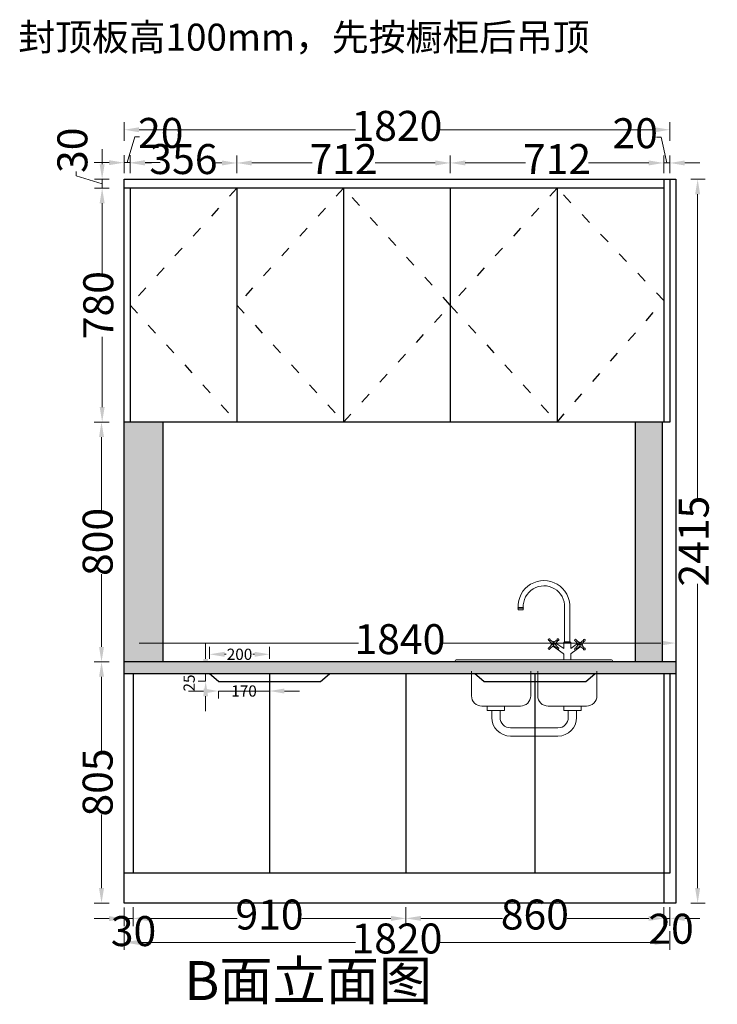
# Model space of a CAD drawing. Units: millimetres. Extents: x 905080 to 917407, y -1011370 to -1004371.
# Drawn here: x 911260 to 913586, y -1011354 to -1008069 of the extents above; entities that cross this region are included whole.
import ezdxf

# ---------------------------------------------------------------- set-up
doc = ezdxf.new("R2010")
doc.units = ezdxf.units.MM
doc.header["$PDMODE"] = 35
doc.linetypes.add('ACAD_ISO03W100', pattern=[30, 12, -18])
doc.layers.add('1', color=7, linetype='Continuous')
doc.layers.add('煤气', color=3, linetype='Continuous')
doc.dimstyles.get("Standard").update_dxf_attribs({"dimtxt": 0.18, "dimasz": 0.18, "dimexe": 0.18, "dimexo": 0.0625, "dimgap": 0.09, "dimtad": 0, "dimtih": 1, "dimtoh": 1, "dimdec": 4, "dimzin": 0, "dimdsep": 46, "dimtxsty": 'Standard', "dimcen": 0.09, "dimclrd": 1, "dimadec": 0, "dimazin": 0, "dimtfac": 1, "dimtdec": 4, "dimtofl": 0, "dimtmove": 0, "dimatfit": 3, "dimfxl": 1, "dimtolj": 1, "dimtzin": 0, "dimarcsym": 0})

# ---------------------------------------------------------------- blocks, each defined once
blk = doc.blocks.new('rrrrrrrrrrr')
at = {"layer": '煤气', "color": 3, "lineweight": 9}
for p, q in [((170555.2, -136821.1), (170555.2, -136824)), ((170583.2, -136821.1), (170555.2, -136821.1)), ((170555.2, -136824), (170583.2, -136824)), ((170556.8, -136820.7), (170581.8, -136820.7)), ((170558, -136831.5), (170558, -136824)), ((170580.8, -136831.5), (170558, -136831.5)), ((170580.8, -136824), (170580.8, -136831.5)), ((170583.2, -136824), (170583.2, -136821.1)), ((170781.8, -136819.6), (170781.8, -136987.7)), ((170806.8, -136987.7), (170806.8, -136810.4)), ((170707.6, -136980), (170721.3, -136996.7)), ((170728.5, -136989.5), (170711.8, -136975.8)), ((170745.2, -136975.8), (170728.5, -136989.5)), ((170732.4, -136986.3), (170730.5, -136984.9)), ((170735.8, -136996.7), (170749.5, -136980)), ((170777.2, -137018.5), (170739.9, -136991.7)), ((170811.4, -136987.7), (170777.2, -136987.7)), ((170777.2, -136987.7), (170777.2, -137018.5)), ((170806.8, -136985.4), (170781.8, -136985.4)), ((170811.4, -136987.7), (170811.4, -137018.5)), ((170834.9, -136982.8), (170848.6, -136999.5)), ((170855.8, -136992.2), (170839.1, -136978.5)), ((170852.2, -136989.2), (170854.4, -136987.6)), ((170872.6, -136978.5), (170855.8, -136992.2)), ((170863.1, -136999.5), (170876.8, -136982.8)), ((170721.3, -136996.7), (170707.6, -137013.5)), ((170711.8, -137017.7), (170728.5, -137004)), ((170717.9, -137000.9), (170717, -137000.2)), ((170728.5, -137004), (170745.2, -137017.7)), ((170775.1, -137042), (170728.9, -137008.7)), ((170749.5, -137013.5), (170735.8, -136996.7)), ((170811.4, -137018.5), (170844.6, -136994.6)), ((170813.5, -137042), (170855.9, -137011.5)), ((170848.6, -136999.5), (170834.9, -137016.2)), ((170839.1, -137020.4), (170855.8, -137006.7)), ((170855.8, -137006.7), (170872.6, -137020.4)), ((170876.8, -137016.2), (170863.1, -136999.5)), ((170866.6, -137003.8), (170867.2, -137003.4)), ((170253.3, -137077.7), (170253.3, -137082.7)), ((170253.3, -137082.7), (171013.3, -137082.7)), ((171008.3, -137072.7), (170258.3, -137072.7)), ((170777.2, -137046), (170777.2, -137072.7)), ((170811.4, -137046), (170811.4, -137072.7)), ((171013.3, -137082.7), (171013.3, -137077.7)), ((170430.1, -137318.3), (170430.1, -137351.4)), ((170470.1, -137318.3), (170470.1, -137351.4)), ((170799.7, -137318.3), (170799.7, -137351.4)), ((170839.7, -137318.3), (170839.7, -137351.4)), ((170520.1, -137401.4), (170749.7, -137401.4)), ((170520.1, -137441.4), (170749.7, -137441.4))]:
    blk.add_line(p, q, dxfattribs=at)
for points in [[(170618, -137127.7), (170618, -137246.5, -0.414214), (170568, -137296.5), (170382.2, -137296.5, -0.414214), (170332.2, -137246.5), (170332.2, -137127.7)], [(170937.6, -137127.7), (170937.6, -137246.5, -0.414214), (170887.6, -137296.5), (170701.8, -137296.5, -0.414214), (170651.8, -137246.5), (170651.8, -137127.7)]]:
    blk.add_lwpolyline(points, format="xyb", dxfattribs=at)
for points in [[(170408.4, -137296.5), (170491.8, -137296.5), (170491.8, -137318.3), (170408.4, -137318.3)], [(170778, -137296.5), (170861.4, -137296.5), (170861.4, -137318.3), (170778, -137318.3)]]:
    blk.add_lwpolyline(points, close=True, dxfattribs=at)
for centre in [(170728.5, -136996.7), (170855.8, -136999.5)]:
    blk.add_circle(centre, 3, dxfattribs=at)
for centre, radius, start, end in [((170681.8, -136815.5), 125.1, 357.6495, 182.3505), ((170681.8, -136815.5), 100.1, 357.6495, 182.9379), ((170707.3, -136975.5), 4.5, 356.8103, 273.1897), ((170728.5, -136996.7), 12, 157.1838, 202.8162), ((170728.5, -136996.7), 12, 67.1838, 112.8162), ((170728.5, -136996.7), 12, 337.1838, 22.8162), ((170749.7, -136975.5), 4.5, 266.8103, 183.1897), ((170834.6, -136978.3), 4.5, 356.8103, 273.1897), ((170855.8, -136999.5), 12, 67.1838, 112.8162), ((170877.1, -136978.3), 4.5, 266.8103, 183.1897), ((170707.3, -137018), 4.5, 86.8103, 3.1897), ((170728.5, -136996.7), 12, 247.1838, 292.8162), ((170749.7, -137018), 4.5, 176.8103, 93.1897), ((170834.6, -137020.7), 4.5, 86.8103, 3.1897), ((170855.8, -136999.5), 12, 157.1838, 202.8162), ((170855.8, -136999.5), 12, 247.1838, 292.8162), ((170855.8, -136999.5), 12, 337.1838, 22.8162), ((170877.1, -137020.7), 4.5, 176.8103, 93.1897), ((170258.3, -137077.7), 5, 90, 180), ((170772.2, -137046), 5, 0, 54.2848), ((170816.4, -137046), 5, 125.7152, 180), ((171008.3, -137077.7), 5, 0, 90), ((170520.1, -137351.4), 90, 180, 270), ((170520.1, -137351.4), 50, 180, 270), ((170749.7, -137351.4), 50, 270, 0), ((170749.7, -137351.4), 90, 270, 0)]:
    blk.add_arc(centre, radius, start, end, dxfattribs=at)
blk = doc.blocks.new('*D47')
at = {"color": 251, "lineweight": 9, "transparency": 16777216}
for p, q in [((911557.8, -1010211.5), (911507.5, -1010211.5)), ((911532.5, -1010261.5), (911532.5, -1010507.4)), ((911532.5, -1010966.5), (911532.5, -1010720.7)), ((911557.8, -1011016.5), (911507.5, -1011016.5))]:
    blk.add_line(p, q, dxfattribs=at)
at = {"color": 251, "lineweight": -3, "transparency": 16777216}
for points in [[(911524.2, -1010261.5), (911540.9, -1010261.5), (911532.5, -1010211.5)], [(911524.2, -1010966.5), (911540.9, -1010966.5), (911532.5, -1011016.5)]]:
    blk.add_solid(points, dxfattribs=at)
at = {"layer": 'Defpoints', "color": 0, "lineweight": -3, "transparency": 16777216}
for p in [(911532.5, -1010211.5), (911607.8, -1010211.5), (911607.8, -1011016.5)]:
    blk.add_point(p, dxfattribs=at)
at = {"color": 1, "lineweight": -3, "transparency": 16777216, "insert": (911532.5, -1010614), "char_height": 100, "attachment_point": 5, "rotation": 90}
blk.add_mtext('805', dxfattribs=at)
blk = doc.blocks.new('*D48')
at = {"color": 251, "lineweight": 9, "transparency": 16777216}
for p, q in [((911557.8, -1009411.5), (911507.5, -1009411.5)), ((911532.5, -1009461.5), (911532.5, -1009704)), ((911532.5, -1010161.5), (911532.5, -1009919)), ((911557.8, -1010211.5), (911507.5, -1010211.5))]:
    blk.add_line(p, q, dxfattribs=at)
at = {"color": 251, "lineweight": -3, "transparency": 16777216}
for points in [[(911524.2, -1009461.5), (911540.9, -1009461.5), (911532.5, -1009411.5)], [(911524.2, -1010161.5), (911540.9, -1010161.5), (911532.5, -1010211.5)]]:
    blk.add_solid(points, dxfattribs=at)
at = {"layer": 'Defpoints', "color": 0, "lineweight": -3, "transparency": 16777216}
for p in [(911607.8, -1009411.5), (911532.5, -1010211.5), (911607.8, -1010211.5)]:
    blk.add_point(p, dxfattribs=at)
at = {"color": 1, "lineweight": -3, "transparency": 16777216, "insert": (911532.5, -1009811.5), "char_height": 100, "attachment_point": 5, "rotation": 90}
blk.add_mtext('800', dxfattribs=at)
blk = doc.blocks.new('*D49')
at = {"color": 251, "lineweight": 9, "transparency": 16777216}
for p, q in [((911557.8, -1008631.5), (911509.6, -1008631.5)), ((911534.6, -1008681.5), (911534.6, -1008915.4)), ((911534.6, -1009361.5), (911534.6, -1009127.6)), ((911557.8, -1009411.5), (911509.6, -1009411.5))]:
    blk.add_line(p, q, dxfattribs=at)
at = {"color": 251, "lineweight": -3, "transparency": 16777216}
for points in [[(911526.3, -1008681.5), (911542.9, -1008681.5), (911534.6, -1008631.5)], [(911526.3, -1009361.5), (911542.9, -1009361.5), (911534.6, -1009411.5)]]:
    blk.add_solid(points, dxfattribs=at)
at = {"layer": 'Defpoints', "color": 0, "lineweight": -3, "transparency": 16777216}
for p in [(911607.8, -1008631.5), (911534.6, -1009411.5), (911607.8, -1009411.5)]:
    blk.add_point(p, dxfattribs=at)
at = {"color": 1, "lineweight": -3, "transparency": 16777216, "insert": (911534.6, -1009021.5), "char_height": 100, "attachment_point": 5, "rotation": 90}
blk.add_mtext('780', dxfattribs=at)
blk = doc.blocks.new('*D50')
at = {"color": 251, "lineweight": 9, "transparency": 16777216}
for p, q in [((911534.6, -1008551.5), (911534.6, -1008501.5)), ((911448.3, -1008590.7), (911448.3, -1008575.7)), ((911534.6, -1008616.5), (911448.3, -1008590.7)), ((911557.8, -1008601.5), (911509.6, -1008601.5)), ((911534.6, -1008631.5), (911534.6, -1008601.5)), ((911534.6, -1008631.5), (911534.6, -1008601.5)), ((911557.8, -1008631.5), (911509.6, -1008631.5)), ((911534.6, -1008681.5), (911534.6, -1008731.5))]:
    blk.add_line(p, q, dxfattribs=at)
at = {"color": 251, "lineweight": -3, "transparency": 16777216}
for points in [[(911526.3, -1008551.5), (911542.9, -1008551.5), (911534.6, -1008601.5)], [(911526.3, -1008681.5), (911542.9, -1008681.5), (911534.6, -1008631.5)]]:
    blk.add_solid(points, dxfattribs=at)
at = {"layer": 'Defpoints', "color": 0, "lineweight": -3, "transparency": 16777216}
for p in [(911534.6, -1008601.5), (911607.8, -1008601.5), (911607.8, -1008631.5)]:
    blk.add_point(p, dxfattribs=at)
at = {"color": 1, "lineweight": -3, "transparency": 16777216, "insert": (911448.3, -1008504.8), "char_height": 100, "attachment_point": 5, "rotation": 90}
blk.add_mtext('30', dxfattribs=at)
blk = doc.blocks.new('*D51')
at = {"color": 251, "lineweight": 9, "transparency": 16777216}
for p, q in [((913497.8, -1008601.5), (913545.7, -1008601.5)), ((913520.7, -1008651.5), (913520.7, -1009667.4)), ((913520.7, -1010966.5), (913520.7, -1009950.7)), ((913497.8, -1011016.5), (913545.7, -1011016.5))]:
    blk.add_line(p, q, dxfattribs=at)
at = {"color": 251, "lineweight": -3, "transparency": 16777216}
for points in [[(913512.4, -1008651.5), (913529, -1008651.5), (913520.7, -1008601.5)], [(913512.4, -1010966.5), (913529, -1010966.5), (913520.7, -1011016.5)]]:
    blk.add_solid(points, dxfattribs=at)
at = {"layer": 'Defpoints', "color": 0, "lineweight": -3, "transparency": 16777216}
for p in [(913447.8, -1008601.5), (913447.8, -1011016.5), (913520.7, -1011016.5)]:
    blk.add_point(p, dxfattribs=at)
at = {"color": 1, "lineweight": -3, "transparency": 16777216, "insert": (913520.7, -1009809), "char_height": 100, "attachment_point": 5, "rotation": 90}
blk.add_mtext('2415', dxfattribs=at)
blk = doc.blocks.new('*D64')
at = {"color": 251, "lineweight": 9, "transparency": 16777216}
for p, q in [((911637.8, -1011029.9), (911637.8, -1011092.4)), ((912547.8, -1011029.9), (912547.8, -1011092.4)), ((911687.8, -1011067.4), (911985.3, -1011067.4)), ((912497.8, -1011067.4), (912200.3, -1011067.4))]:
    blk.add_line(p, q, dxfattribs=at)
at = {"color": 251, "lineweight": -3, "transparency": 16777216}
for points in [[(911687.8, -1011059.1), (911687.8, -1011075.7), (911637.8, -1011067.4)], [(912497.8, -1011059.1), (912497.8, -1011075.7), (912547.8, -1011067.4)]]:
    blk.add_solid(points, dxfattribs=at)
at = {"layer": 'Defpoints', "color": 0, "lineweight": -3, "transparency": 16777216}
for p in [(911637.8, -1010916.5), (912547.8, -1010916.5), (912547.8, -1011067.4)]:
    blk.add_point(p, dxfattribs=at)
at = {"color": 1, "lineweight": -3, "transparency": 16777216, "insert": (912092.8, -1011067.4), "char_height": 100, "attachment_point": 5}
blk.add_mtext('910', dxfattribs=at)
blk = doc.blocks.new('*D65')
at = {"color": 251, "lineweight": 9, "transparency": 16777216}
for p, q in [((912547.8, -1011029.9), (912547.8, -1011092.4)), ((913407.8, -1011029.9), (913407.8, -1011092.4)), ((912597.8, -1011067.4), (912870.3, -1011067.4)), ((913357.8, -1011067.4), (913085.3, -1011067.4))]:
    blk.add_line(p, q, dxfattribs=at)
at = {"color": 251, "lineweight": -3, "transparency": 16777216}
for points in [[(912597.8, -1011059.1), (912597.8, -1011075.7), (912547.8, -1011067.4)], [(913357.8, -1011059.1), (913357.8, -1011075.7), (913407.8, -1011067.4)]]:
    blk.add_solid(points, dxfattribs=at)
at = {"layer": 'Defpoints', "color": 0, "lineweight": -3, "transparency": 16777216}
for p in [(912547.8, -1010916.5), (913407.8, -1010916.5), (913407.8, -1011067.4)]:
    blk.add_point(p, dxfattribs=at)
at = {"color": 1, "lineweight": -3, "transparency": 16777216, "insert": (912977.8, -1011067.4), "char_height": 100, "attachment_point": 5}
blk.add_mtext('860', dxfattribs=at)
blk = doc.blocks.new('*D66')
at = {"color": 251, "lineweight": 9, "transparency": 16777216}
for p, q in [((911607.8, -1011030.7), (911607.8, -1011093.2)), ((911637.8, -1011030.7), (911637.8, -1011093.2)), ((911557.8, -1011068.2), (911507.8, -1011068.2)), ((911637.8, -1011068.2), (911607.8, -1011068.2)), ((911687.8, -1011068.2), (911737.8, -1011068.2))]:
    blk.add_line(p, q, dxfattribs=at)
at = {"color": 251, "lineweight": -3, "transparency": 16777216}
for points in [[(911557.8, -1011059.8), (911557.8, -1011076.5), (911607.8, -1011068.2)], [(911687.8, -1011059.8), (911687.8, -1011076.5), (911637.8, -1011068.2)]]:
    blk.add_solid(points, dxfattribs=at)
at = {"layer": 'Defpoints', "color": 0, "lineweight": -3, "transparency": 16777216}
for p in [(911607.8, -1010916.5), (911637.8, -1010916.5), (911607.8, -1011068.2)]:
    blk.add_point(p, dxfattribs=at)
at = {"color": 1, "lineweight": -3, "transparency": 16777216, "insert": (911639.2, -1011122.7), "char_height": 100, "attachment_point": 5}
blk.add_mtext('30', dxfattribs=at)
blk = doc.blocks.new('*D67')
at = {"color": 251, "lineweight": 9, "transparency": 16777216}
for p, q in [((913407.8, -1011029.9), (913407.8, -1011092.4)), ((913427.8, -1011029.9), (913427.8, -1011092.4)), ((913357.8, -1011067.4), (913307.8, -1011067.4)), ((913427.8, -1011067.4), (913407.8, -1011067.4)), ((913477.8, -1011067.4), (913527.8, -1011067.4))]:
    blk.add_line(p, q, dxfattribs=at)
at = {"color": 251, "lineweight": -3, "transparency": 16777216}
for points in [[(913357.8, -1011059.1), (913357.8, -1011075.7), (913407.8, -1011067.4)], [(913477.8, -1011059.1), (913477.8, -1011075.7), (913427.8, -1011067.4)]]:
    blk.add_solid(points, dxfattribs=at)
at = {"layer": 'Defpoints', "color": 0, "lineweight": -3, "transparency": 16777216}
for p in [(913407.8, -1010916.5), (913427.8, -1010916.5), (913407.8, -1011067.4)]:
    blk.add_point(p, dxfattribs=at)
at = {"color": 1, "lineweight": -3, "transparency": 16777216, "insert": (913432.1, -1011114.9), "char_height": 100, "attachment_point": 5}
blk.add_mtext('20', dxfattribs=at)
blk = doc.blocks.new('*D68')
at = {"color": 251, "lineweight": 9, "transparency": 16777216}
for p, q in [((911607.8, -1011109.9), (911607.8, -1011172.4)), ((913427.8, -1011109.9), (913427.8, -1011172.4)), ((911657.8, -1011147.4), (912379.8, -1011147.4)), ((913377.8, -1011147.4), (912655.9, -1011147.4))]:
    blk.add_line(p, q, dxfattribs=at)
at = {"color": 251, "lineweight": -3, "transparency": 16777216}
for points in [[(911657.8, -1011139.1), (911657.8, -1011155.8), (911607.8, -1011147.4)], [(913377.8, -1011139.1), (913377.8, -1011155.8), (913427.8, -1011147.4)]]:
    blk.add_solid(points, dxfattribs=at)
at = {"layer": 'Defpoints', "color": 0, "lineweight": -3, "transparency": 16777216}
for p in [(911607.8, -1010916.5), (913427.8, -1010916.5), (913427.8, -1011147.4)]:
    blk.add_point(p, dxfattribs=at)
at = {"color": 1, "lineweight": -3, "transparency": 16777216, "insert": (912517.8, -1011147.4), "char_height": 100, "attachment_point": 5}
blk.add_mtext('1820', dxfattribs=at)
blk = doc.blocks.new('*D69')
at = {"color": 251, "lineweight": 9, "transparency": 16777216}
for p, q in [((911607.8, -1010161.5), (911607.8, -1010123.8)), ((913447.8, -1010161.5), (913447.8, -1010123.8)), ((911657.8, -1010148.8), (912389.8, -1010148.8)), ((913397.8, -1010148.8), (912665.9, -1010148.8))]:
    blk.add_line(p, q, dxfattribs=at)
at = {"color": 251, "lineweight": -3, "transparency": 16777216}
for points in [[(911657.8, -1010140.5), (911657.8, -1010157.1), (911607.8, -1010148.8)], [(913397.8, -1010140.5), (913397.8, -1010157.1), (913447.8, -1010148.8)]]:
    blk.add_solid(points, dxfattribs=at)
at = {"layer": 'Defpoints', "color": 0, "lineweight": -3, "transparency": 16777216}
for p in [(913447.8, -1010148.8), (911607.8, -1010211.5), (913447.8, -1010211.5)]:
    blk.add_point(p, dxfattribs=at)
at = {"color": 1, "lineweight": -3, "transparency": 16777216, "insert": (912527.8, -1010148.8), "char_height": 100, "attachment_point": 5}
blk.add_mtext('1840', dxfattribs=at)
blk = doc.blocks.new('*D70')
at = {"color": 251, "lineweight": 9, "transparency": 16777216}
for p, q in [((911627.8, -1008581.5), (911627.8, -1008522.2)), ((911983.8, -1008581.5), (911983.8, -1008522.2)), ((911677.8, -1008547.2), (911699.7, -1008547.2)), ((911933.8, -1008547.2), (911911.9, -1008547.2))]:
    blk.add_line(p, q, dxfattribs=at)
at = {"color": 251, "lineweight": -3, "transparency": 16777216}
for points in [[(911677.8, -1008538.9), (911677.8, -1008555.5), (911627.8, -1008547.2)], [(911933.8, -1008538.9), (911933.8, -1008555.5), (911983.8, -1008547.2)]]:
    blk.add_solid(points, dxfattribs=at)
at = {"layer": 'Defpoints', "color": 0, "lineweight": -3, "transparency": 16777216}
for p in [(911983.8, -1008547.2), (911627.8, -1008631.5), (911983.8, -1008631.5)]:
    blk.add_point(p, dxfattribs=at)
at = {"color": 1, "lineweight": -3, "transparency": 16777216, "insert": (911805.8, -1008547.2), "char_height": 100, "attachment_point": 5}
blk.add_mtext('356', dxfattribs=at)
blk = doc.blocks.new('*D71')
at = {"color": 251, "lineweight": 9, "transparency": 16777216}
for p, q in [((911983.8, -1008581.5), (911983.8, -1008522.2)), ((912695.8, -1008581.5), (912695.8, -1008522.2)), ((912033.8, -1008547.2), (912234.6, -1008547.2)), ((912645.8, -1008547.2), (912445.1, -1008547.2))]:
    blk.add_line(p, q, dxfattribs=at)
at = {"color": 251, "lineweight": -3, "transparency": 16777216}
for points in [[(912033.8, -1008538.9), (912033.8, -1008555.5), (911983.8, -1008547.2)], [(912645.8, -1008538.9), (912645.8, -1008555.5), (912695.8, -1008547.2)]]:
    blk.add_solid(points, dxfattribs=at)
at = {"layer": 'Defpoints', "color": 0, "lineweight": -3, "transparency": 16777216}
for p in [(912695.8, -1008547.2), (911983.8, -1008631.5), (912695.8, -1008631.5)]:
    blk.add_point(p, dxfattribs=at)
at = {"color": 1, "lineweight": -3, "transparency": 16777216, "insert": (912339.8, -1008547.2), "char_height": 100, "attachment_point": 5}
blk.add_mtext('712', dxfattribs=at)
blk = doc.blocks.new('*D72')
at = {"color": 251, "lineweight": 9, "transparency": 16777216}
for p, q in [((912695.8, -1008581.5), (912695.8, -1008522.2)), ((913407.8, -1008581.5), (913407.8, -1008522.2)), ((912745.8, -1008547.2), (912946.6, -1008547.2)), ((913357.8, -1008547.2), (913157.1, -1008547.2))]:
    blk.add_line(p, q, dxfattribs=at)
at = {"color": 251, "lineweight": -3, "transparency": 16777216}
for points in [[(912745.8, -1008538.9), (912745.8, -1008555.5), (912695.8, -1008547.2)], [(913357.8, -1008538.9), (913357.8, -1008555.5), (913407.8, -1008547.2)]]:
    blk.add_solid(points, dxfattribs=at)
at = {"layer": 'Defpoints', "color": 0, "lineweight": -3, "transparency": 16777216}
for p in [(913407.8, -1008547.2), (912695.8, -1008631.5), (913407.8, -1008631.5)]:
    blk.add_point(p, dxfattribs=at)
at = {"color": 1, "lineweight": -3, "transparency": 16777216, "insert": (913051.8, -1008547.2), "char_height": 100, "attachment_point": 5}
blk.add_mtext('712', dxfattribs=at)
blk = doc.blocks.new('*D73')
at = {"color": 251, "lineweight": 9, "transparency": 16777216}
for p, q in [((911617.8, -1008546.2), (911643.7, -1008460)), ((911643.7, -1008460), (911658.7, -1008460)), ((911607.8, -1008581.5), (911607.8, -1008521.2)), ((911627.8, -1008581.5), (911627.8, -1008521.2)), ((911557.8, -1008546.2), (911507.8, -1008546.2)), ((911627.8, -1008546.2), (911607.8, -1008546.2)), ((911627.8, -1008546.2), (911607.8, -1008546.2)), ((911677.8, -1008546.2), (911727.8, -1008546.2))]:
    blk.add_line(p, q, dxfattribs=at)
at = {"color": 251, "lineweight": -3, "transparency": 16777216}
for points in [[(911557.8, -1008537.9), (911557.8, -1008554.6), (911607.8, -1008546.2)], [(911677.8, -1008537.9), (911677.8, -1008554.6), (911627.8, -1008546.2)]]:
    blk.add_solid(points, dxfattribs=at)
at = {"layer": 'Defpoints', "color": 0, "lineweight": -3, "transparency": 16777216}
for p in [(911607.8, -1008546.2), (911607.8, -1008631.5), (911627.8, -1008631.5)]:
    blk.add_point(p, dxfattribs=at)
at = {"color": 1, "lineweight": -3, "transparency": 16777216, "insert": (911730.1, -1008460), "char_height": 100, "attachment_point": 5}
blk.add_mtext('20', dxfattribs=at)
blk = doc.blocks.new('*D74')
at = {"color": 251, "lineweight": 9, "transparency": 16777216}
for p, q in [((913398.8, -1008460.9), (913383.8, -1008460.9)), ((913417.8, -1008547.2), (913398.8, -1008460.9)), ((913407.8, -1008581.5), (913407.8, -1008522.2)), ((913427.8, -1008581.5), (913427.8, -1008522.2)), ((913357.8, -1008547.2), (913307.8, -1008547.2)), ((913407.8, -1008547.2), (913427.8, -1008547.2)), ((913407.8, -1008547.2), (913427.8, -1008547.2)), ((913477.8, -1008547.2), (913527.8, -1008547.2))]:
    blk.add_line(p, q, dxfattribs=at)
at = {"color": 251, "lineweight": -3, "transparency": 16777216}
for points in [[(913357.8, -1008538.9), (913357.8, -1008555.5), (913407.8, -1008547.2)], [(913477.8, -1008538.9), (913477.8, -1008555.5), (913427.8, -1008547.2)]]:
    blk.add_solid(points, dxfattribs=at)
at = {"layer": 'Defpoints', "color": 0, "lineweight": -3, "transparency": 16777216}
for p in [(913427.8, -1008547.2), (913407.8, -1008631.5), (913427.8, -1008631.5)]:
    blk.add_point(p, dxfattribs=at)
at = {"color": 1, "lineweight": -3, "transparency": 16777216, "insert": (913312.4, -1008460.9), "char_height": 100, "attachment_point": 5}
blk.add_mtext('20', dxfattribs=at)
blk = doc.blocks.new('*D75')
at = {"color": 251, "lineweight": 9, "transparency": 16777216}
for p, q in [((911607.8, -1008473.9), (911607.8, -1008411.4)), ((913427.8, -1008473.9), (913427.8, -1008411.4)), ((911657.8, -1008436.4), (912379.8, -1008436.4)), ((913377.8, -1008436.4), (912655.9, -1008436.4))]:
    blk.add_line(p, q, dxfattribs=at)
at = {"color": 251, "lineweight": -3, "transparency": 16777216}
for points in [[(911657.8, -1008428.1), (911657.8, -1008444.7), (911607.8, -1008436.4)], [(913377.8, -1008428.1), (913377.8, -1008444.7), (913427.8, -1008436.4)]]:
    blk.add_solid(points, dxfattribs=at)
at = {"layer": 'Defpoints', "color": 0, "lineweight": -3, "transparency": 16777216}
for p in [(911607.8, -1008436.4), (911607.8, -1008601.5), (913427.8, -1008601.5)]:
    blk.add_point(p, dxfattribs=at)
at = {"color": 1, "lineweight": -3, "transparency": 16777216, "insert": (912517.8, -1008436.4), "char_height": 100, "attachment_point": 5}
blk.add_mtext('1820', dxfattribs=at)
blk = doc.blocks.new('*D81')
at = {"color": 251, "lineweight": 9, "transparency": 16777216}
for p, q in [((911892.8, -1010201.5), (911892.8, -1010161.3)), ((912092.8, -1010201.5), (912092.8, -1010161.3)), ((911942.8, -1010186.3), (911948, -1010186.3)), ((912042.8, -1010186.3), (912037.6, -1010186.3))]:
    blk.add_line(p, q, dxfattribs=at)
at = {"color": 251, "lineweight": -3, "transparency": 16777216}
for points in [[(911942.8, -1010178), (911942.8, -1010194.7), (911892.8, -1010186.3)], [(912042.8, -1010178), (912042.8, -1010194.7), (912092.8, -1010186.3)]]:
    blk.add_solid(points, dxfattribs=at)
at = {"layer": 'Defpoints', "color": 0, "lineweight": -3, "transparency": 16777216}
for p in [(912092.8, -1010186.3), (911892.8, -1010251.5), (912092.8, -1010251.5)]:
    blk.add_point(p, dxfattribs=at)
at = {"color": 1, "lineweight": -3, "transparency": 16777216, "insert": (911992.8, -1010186.3), "char_height": 100, "attachment_point": 5}
blk.add_mtext('{\\H0.375x;200}', dxfattribs=at)
blk = doc.blocks.new('*D82')
at = {"color": 251, "lineweight": 9, "transparency": 16777216}
for p, q in [((911872.8, -1010308.8), (911822.8, -1010308.8)), ((911922.8, -1010308.8), (911922.8, -1010333.8)), ((911922.8, -1010308.8), (912092.8, -1010308.8)), ((912092.8, -1010308.8), (912092.8, -1010333.8)), ((912142.8, -1010308.8), (912192.8, -1010308.8))]:
    blk.add_line(p, q, dxfattribs=at)
at = {"color": 251, "lineweight": -3, "transparency": 16777216}
for points in [[(911872.8, -1010300.5), (911872.8, -1010317.2), (911922.8, -1010308.8)], [(912142.8, -1010300.5), (912142.8, -1010317.2), (912092.8, -1010308.8)]]:
    blk.add_solid(points, dxfattribs=at)
at = {"layer": 'Defpoints', "color": 0, "lineweight": -3, "transparency": 16777216}
for p in [(911922.8, -1010276.5), (912092.8, -1010276.5), (912092.8, -1010308.8)]:
    blk.add_point(p, dxfattribs=at)
at = {"color": 1, "lineweight": -3, "transparency": 16777216, "insert": (912007.8, -1010308.8), "char_height": 100, "attachment_point": 5}
blk.add_mtext('{\\H0.375x;170}', dxfattribs=at)
blk = doc.blocks.new('*D83')
at = {"color": 251, "lineweight": 9, "transparency": 16777216}
for p, q in [((911879.8, -1010201.5), (911879.8, -1010151.5)), ((911879.8, -1010251.5), (911854.8, -1010251.5)), ((911879.8, -1010276.5), (911879.8, -1010251.5)), ((911879.8, -1010276.5), (911854.8, -1010276.5)), ((911879.8, -1010326.5), (911879.8, -1010376.5))]:
    blk.add_line(p, q, dxfattribs=at)
at = {"color": 251, "lineweight": -3, "transparency": 16777216}
for points in [[(911871.5, -1010201.5), (911888.1, -1010201.5), (911879.8, -1010251.5)], [(911871.5, -1010326.5), (911888.1, -1010326.5), (911879.8, -1010276.5)]]:
    blk.add_solid(points, dxfattribs=at)
at = {"layer": 'Defpoints', "color": 0, "lineweight": -3, "transparency": 16777216}
for p in [(911879.8, -1010251.5), (911922.8, -1010251.5), (911922.8, -1010276.5)]:
    blk.add_point(p, dxfattribs=at)
at = {"color": 1, "lineweight": -3, "transparency": 16777216, "insert": (911824.8, -1010282.1), "char_height": 100, "attachment_point": 5, "rotation": 90}
blk.add_mtext('{\\H0.375x;25}', dxfattribs=at)

msp = doc.modelspace()

# ---------------------------------------------------------------- hatches: boundary and pattern name
at = {"lineweight": -3}
h = msp.add_hatch(dxfattribs=at)
h.set_pattern_fill('CROSS', color=251, scale=3)
h.paths.add_polyline_path([(913447.831, -1010211.526), (911607.831, -1010211.526), (911607.831, -1010251.526), (913447.831, -1010251.526)])
h.paths.add_polyline_path([(911737.831, -1009411.526), (911607.831, -1009411.526), (911607.831, -1010211.526), (911737.831, -1010211.526)])
h.paths.add_polyline_path([(913402.831, -1009411.526), (913312.831, -1009411.526), (913312.831, -1010211.526), (913402.831, -1010211.526)])

# ---------------------------------------------------------------- linework, layer by layer
at = {"color": 0, "lineweight": -3}
for p, q in [((911607.831, -1011016.526), (911607.831, -1008601.526)), ((911607.831, -1008601.526), (913447.831, -1008601.526)), ((913407.831, -1008601.526), (913407.831, -1009411.526)), ((913427.831, -1008601.526), (913427.831, -1009411.526)), ((913447.831, -1008601.526), (913447.831, -1011016.526)), ((913407.831, -1008631.526), (911607.831, -1008631.526)), ((911627.831, -1008631.526), (911627.831, -1009411.526)), ((911983.831, -1008631.526), (911983.831, -1009411.526)), ((912339.831, -1008631.526), (912339.831, -1009411.526)), ((912695.831, -1008631.526), (912695.831, -1009411.526)), ((913051.831, -1008631.526), (913051.831, -1009411.526)), ((913427.831, -1009411.526), (911607.831, -1009411.526)), ((911737.831, -1010211.526), (911737.831, -1009411.526)), ((913312.831, -1009411.526), (913312.831, -1010211.526)), ((913402.831, -1009411.526), (913402.831, -1010211.526)), ((913447.831, -1010211.526), (911607.831, -1010211.526)), ((913447.831, -1010251.526), (911607.831, -1010251.526)), ((911637.831, -1010251.526), (911637.831, -1010916.526)), ((912092.831, -1010251.526), (912092.831, -1010916.526)), ((912547.831, -1010251.526), (912547.831, -1010916.526)), ((912977.831, -1010251.526), (912977.831, -1010916.526)), ((913407.831, -1010251.526), (913407.831, -1010916.526)), ((913427.831, -1010251.526), (913427.831, -1010916.526)), ((913427.831, -1010916.526), (911607.831, -1010916.526)), ((913407.831, -1010916.526), (913407.831, -1011016.526)), ((913447.831, -1011016.526), (911607.831, -1011016.526))]:
    msp.add_line(p, q, dxfattribs=at)
at = {"color": 3, "linetype": 'ACAD_ISO03W100', "lineweight": -3, "ltscale": 3}
for p, q in [((911983.831, -1008631.526), (911627.831, -1009021.526)), ((912339.831, -1008631.526), (911983.831, -1009021.526)), ((912695.831, -1009021.526), (912339.831, -1008631.526)), ((913051.831, -1008631.526), (912695.831, -1009021.526)), ((913407.831, -1009006.526), (913051.831, -1008631.526)), ((911627.831, -1009021.526), (911983.831, -1009411.526)), ((911983.831, -1009021.526), (912339.831, -1009411.526)), ((912339.831, -1009411.526), (912695.831, -1009021.526)), ((912695.831, -1009021.526), (913051.831, -1009411.526)), ((913051.831, -1009411.526), (913407.831, -1009006.526))]:
    msp.add_line(p, q, dxfattribs=at)
at = {"color": 4, "lineweight": -3}
for p, q in [((911922.831, -1010276.526), (911892.831, -1010251.526)), ((912262.831, -1010276.526), (912292.831, -1010251.526)), ((912807.831, -1010276.526), (912777.831, -1010251.526)), ((913147.831, -1010276.526), (913177.831, -1010251.526)), ((911922.831, -1010276.526), (912262.831, -1010276.526)), ((912807.831, -1010276.526), (913147.831, -1010276.526))]:
    msp.add_line(p, q, dxfattribs=at)

# ---------------------------------------------------------------- block references
at = {"color": 0, "xscale": 0.6905360000091605, "yscale": 0.6905360000091605, "zscale": 0.6905360000091605}
msp.add_blockref('rrrrrrrrrrr', (795146.091, -915551.003), dxfattribs=at)

# ---------------------------------------------------------------- texts
at = {"layer": '1', "width": 2549.03818, "attachment_point": 1}
for s, insert, char_height in [('{\\fSimHei|b0|i0|c134|p2;\\C6;封顶板高100mm，先按橱柜后吊顶}', (911255.072, -1008082.532), 90), ('{\\fSimHei|b0|i0|c134|p2;B面立面图}', (911809.008, -1011209.776), 130)]:
    msp.add_mtext(s, dxfattribs=dict(at, insert=insert, char_height=char_height))

# ---------------------------------------------------------------- dimensions: what is measured, and where the dimension line sits
at = {"color": 0, "lineweight": -3}
for base, p1, p2, picture, middle in [((911607.831, -1008546.225), (911627.831, -1008631.526), (911607.831, -1008631.526), '*D73', (911666.206, -1008459.975)), ((911607.831, -1008436.399), (913427.831, -1008601.526), (911607.831, -1008601.526), '*D75', (912517.831, -1008436.399)), ((911983.831, -1008547.189), (911627.831, -1008631.526), (911983.831, -1008631.526), '*D70', (911805.831, -1008547.189)), ((912695.831, -1008547.189), (911983.831, -1008631.526), (912695.831, -1008631.526), '*D71', (912339.831, -1008547.189)), ((913407.831, -1008547.189), (912695.831, -1008631.526), (913407.831, -1008631.526), '*D72', (913051.831, -1008547.189)), ((913447.831, -1010148.809), (911607.831, -1010211.526), (913447.831, -1010211.526), '*D69', (912527.831, -1010148.809)), ((913427.831, -1011147.428), (911607.831, -1010916.526), (913427.831, -1010916.526), '*D68', (912517.831, -1011147.428)), ((912547.831, -1011067.394), (911637.831, -1010916.526), (912547.831, -1010916.526), '*D64', (912092.831, -1011067.394)), ((913407.831, -1011067.394), (912547.831, -1010916.526), (913407.831, -1010916.526), '*D65', (912977.831, -1011067.394))]:
    dim = msp.add_linear_dim(base=base, p1=p1, p2=p2, dimstyle='Standard', override={"dimscale": 25, "dimtxt": 4, "dimasz": 2, "dimexe": 1, "dimexo": 2, "dimgap": 0.3, "dimtih": 0, "dimtoh": 0, "dimdec": 2, "dimzin": 9, "dimdsep": 44, "dimcen": 1.5, "dimclrd": 251, "dimclre": 251, "dimclrt": 1, "dimadec": 2, "dimtdec": 2, "dimtofl": 1, "dimtmove": 1, "dimfxl": 1.5, "dimfxlon": 1, "dimtolj": 0, "dimtzin": 8, "dimlwd": 9, "dimlwe": 9}, dxfattribs=at)
    dim.commit()
    dim.dimension.update_dxf_attribs({"geometry": picture, "text_midpoint": middle})
for base, p1, p2, picture, middle in [((913427.831, -1008547.189), (913407.831, -1008631.526), (913427.831, -1008631.526), '*D74', (913376.298, -1008460.939)), ((911607.831, -1011068.182), (911637.831, -1010916.526), (911607.831, -1010916.526), '*D66', (911639.174, -1011122.66)), ((913407.831, -1011067.394), (913427.831, -1010916.526), (913407.831, -1010916.526), '*D67', (913432.079, -1011114.889))]:
    dim = msp.add_linear_dim(base=base, p1=p1, p2=p2, dimstyle='Standard', override={"dimscale": 25, "dimtxt": 4, "dimasz": 2, "dimexe": 1, "dimexo": 2, "dimgap": 0.3, "dimtih": 0, "dimtoh": 0, "dimdec": 2, "dimzin": 9, "dimdsep": 44, "dimcen": 1.5, "dimclrd": 251, "dimclre": 251, "dimclrt": 1, "dimadec": 2, "dimtdec": 2, "dimtofl": 1, "dimtmove": 1, "dimfxl": 1.5, "dimfxlon": 1, "dimtolj": 0, "dimtzin": 8, "dimlwd": 9, "dimlwe": 9}, dxfattribs=at)
    dim.commit()
    dim.dimension.update_dxf_attribs({"geometry": picture, "text_midpoint": middle, "dimtype": 128})
for base, p1, p2, picture, middle in [((911534.583, -1008601.526), (911607.831, -1008631.526), (911607.831, -1008601.526), '*D50', (911448.333, -1008568.151)), ((913520.692, -1011016.526), (913447.831, -1008601.526), (913447.831, -1011016.526), '*D51', (913520.692, -1009809.026)), ((911534.583, -1009411.526), (911607.831, -1008631.526), (911607.831, -1009411.526), '*D49', (911534.583, -1009021.526)), ((911532.549, -1010211.526), (911607.831, -1009411.526), (911607.831, -1010211.526), '*D48', (911532.549, -1009811.526)), ((911532.549, -1010211.526), (911607.831, -1011016.526), (911607.831, -1010211.526), '*D47', (911532.549, -1010614.026))]:
    dim = msp.add_linear_dim(base=base, p1=p1, p2=p2, angle=90, dimstyle='Standard', override={"dimscale": 25, "dimtxt": 4, "dimasz": 2, "dimexe": 1, "dimexo": 2, "dimgap": 0.3, "dimtih": 0, "dimtoh": 0, "dimdec": 2, "dimzin": 9, "dimdsep": 44, "dimcen": 1.5, "dimclrd": 251, "dimclre": 251, "dimclrt": 1, "dimadec": 2, "dimtdec": 2, "dimtofl": 1, "dimtmove": 1, "dimfxl": 1.5, "dimfxlon": 1, "dimtolj": 0, "dimtzin": 8, "dimlwd": 9, "dimlwe": 9}, dxfattribs=at)
    dim.commit()
    dim.dimension.update_dxf_attribs({"geometry": picture, "text_midpoint": middle})
for base, p1, p2, picture, middle in [((912092.831, -1010186.326), (911892.831, -1010251.526), (912092.831, -1010251.526), '*D81', (911992.831, -1010186.326)), ((912092.831, -1010308.829), (911922.831, -1010276.526), (912092.831, -1010276.526), '*D82', (912007.831, -1010308.829))]:
    dim = msp.add_linear_dim(base=base, p1=p1, p2=p2, text='{\\H0.375x;<>}', dimstyle='Standard', override={"dimscale": 25, "dimtxt": 4, "dimasz": 2, "dimexe": 1, "dimexo": 2, "dimgap": 0.3, "dimtih": 0, "dimtoh": 0, "dimdec": 2, "dimzin": 9, "dimdsep": 44, "dimcen": 1.5, "dimclrd": 251, "dimclre": 251, "dimclrt": 1, "dimadec": 2, "dimtdec": 2, "dimtofl": 1, "dimtmove": 1, "dimfxl": 1.5, "dimfxlon": 1, "dimtolj": 0, "dimtzin": 8, "dimlwd": 9, "dimlwe": 9}, dxfattribs=at)
    dim.commit()
    dim.dimension.update_dxf_attribs({"geometry": picture, "text_midpoint": middle, "dimtype": 128})
dim = msp.add_linear_dim(base=(911879.794, -1010251.526), p1=(911922.831, -1010276.526), p2=(911922.831, -1010251.526), angle=90, text='{\\H0.375x;<>}', dimstyle='Standard', override={"dimscale": 25, "dimtxt": 4, "dimasz": 2, "dimexe": 1, "dimexo": 2, "dimgap": 0.3, "dimtih": 0, "dimtoh": 0, "dimdec": 2, "dimzin": 9, "dimdsep": 44, "dimcen": 1.5, "dimclrd": 251, "dimclre": 251, "dimclrt": 1, "dimadec": 2, "dimtdec": 2, "dimtofl": 1, "dimtmove": 1, "dimfxl": 1.5, "dimfxlon": 1, "dimtolj": 0, "dimtzin": 8, "dimlwd": 9, "dimlwe": 9}, dxfattribs=at)
dim.commit()
dim.dimension.update_dxf_attribs({"geometry": '*D83', "text_midpoint": (911824.794, -1010282.089), "dimtype": 128})

doc.saveas('drawing.dxf')
